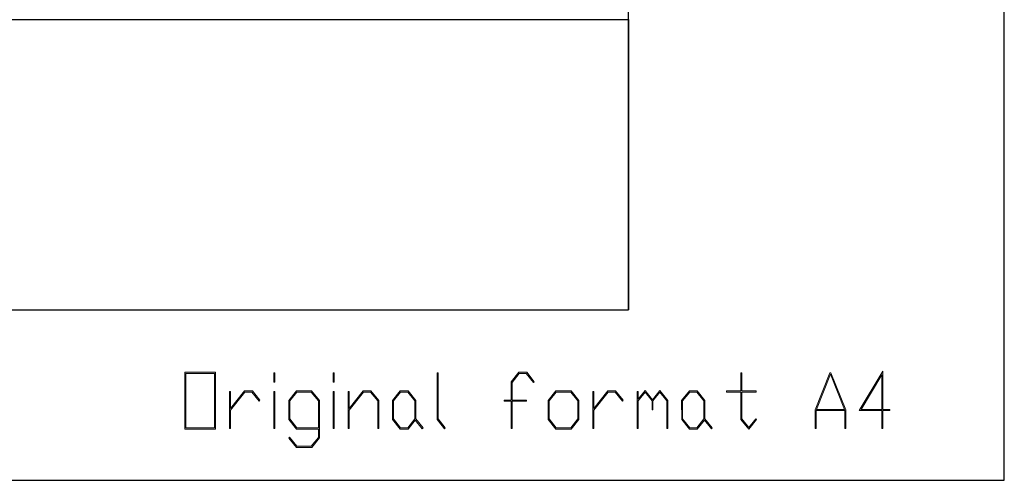
# Model space of a CAD drawing. Units: millimetres. Extents: x 0 to 210, y -297 to 0.
# Drawn here: x 181 to 210, y -297 to -283 of the extents above; entities that cross this region are included whole.
import ezdxf

# ---------------------------------------------------------------- set-up
doc = ezdxf.new("R2010")
doc.units = ezdxf.units.MM
doc.header["$MEASUREMENT"] = 0
doc.layers.add('Layer 1', color=7, linetype='Continuous', lineweight=0)

# ---------------------------------------------------------------- blocks, each defined once
blk = doc.blocks.new('Block_1')
at = {"layer": 'Layer 1'}
h = blk.add_hatch(color=7, dxfattribs=at)
h.dxf.hatch_style = 2
edge = h.paths.add_edge_path()
edge.add_spline(control_points=[(186.881, -295.453), (186.881, -295.453), (186.881, -293.862), (186.881, -293.862), (186.881, -293.862), (186.042, -293.862), (186.042, -293.862), (186.042, -293.862), (186.043, -295.453), (186.043, -295.453), (186.043, -295.453), (186.881, -295.453), (186.881, -295.453)], knot_values=[0, 0, 0, 0, 1, 1, 1, 2, 2, 2, 3, 3, 3, 4, 4, 4, 4], degree=3, periodic=0)
edge = h.paths.add_edge_path()
edge.add_spline(control_points=[(186.91, -295.489), (186.91, -295.489), (186.013, -295.489), (186.013, -295.489), (186.013, -295.489), (186.013, -293.827), (186.013, -293.827), (186.013, -293.827), (186.91, -293.827), (186.91, -293.827), (186.91, -293.827), (186.91, -295.489), (186.91, -295.489)], knot_values=[0, 0, 0, 0, 1, 1, 1, 2, 2, 2, 3, 3, 3, 4, 4, 4, 4], degree=3, periodic=0)
h = blk.add_hatch(color=7, dxfattribs=at)
h.dxf.hatch_style = 2
edge = h.paths.add_edge_path()
edge.add_spline(control_points=[(188.647, -295.472), (188.647, -295.472), (188.618, -295.472), (188.618, -295.472), (188.618, -295.472), (188.617, -294.388), (188.617, -294.388), (188.617, -294.388), (188.647, -294.388), (188.647, -294.388), (188.647, -294.388), (188.647, -295.472), (188.647, -295.472)], knot_values=[0, 0, 0, 0, 1, 1, 1, 2, 2, 2, 3, 3, 3, 4, 4, 4, 4], degree=3, periodic=0)
edge = h.paths.add_edge_path()
edge.add_spline(control_points=[(188.647, -294.116), (188.647, -294.116), (188.617, -294.116), (188.617, -294.116), (188.617, -294.116), (188.617, -293.845), (188.617, -293.845), (188.617, -293.845), (188.646, -293.845), (188.646, -293.845), (188.646, -293.845), (188.647, -294.116), (188.647, -294.116)], knot_values=[0, 0, 0, 0, 1, 1, 1, 2, 2, 2, 3, 3, 3, 4, 4, 4, 4], degree=3, periodic=0)
h = blk.add_hatch(color=7, dxfattribs=at)
h.dxf.hatch_style = 2
edge = h.paths.add_edge_path()
edge.add_spline(control_points=[(190.383, -295.472), (190.383, -295.472), (190.354, -295.472), (190.354, -295.472), (190.354, -295.472), (190.354, -294.388), (190.354, -294.388), (190.354, -294.388), (190.383, -294.388), (190.383, -294.388), (190.383, -294.388), (190.383, -295.472), (190.383, -295.472)], knot_values=[0, 0, 0, 0, 1, 1, 1, 2, 2, 2, 3, 3, 3, 4, 4, 4, 4], degree=3, periodic=0)
edge = h.paths.add_edge_path()
edge.add_spline(control_points=[(190.383, -294.116), (190.383, -294.116), (190.354, -294.116), (190.354, -294.116), (190.354, -294.116), (190.354, -293.845), (190.354, -293.845), (190.354, -293.845), (190.383, -293.845), (190.383, -293.845), (190.383, -293.845), (190.383, -294.116), (190.383, -294.116)], knot_values=[0, 0, 0, 0, 1, 1, 1, 2, 2, 2, 3, 3, 3, 4, 4, 4, 4], degree=3, periodic=0)
h = blk.add_hatch(color=7, dxfattribs=at)
h.dxf.hatch_style = 2
edge = h.paths.add_edge_path()
edge.add_spline(control_points=[(193.634, -295.458), (193.634, -295.458), (193.613, -295.484), (193.613, -295.484), (193.613, -295.484), (193.393, -295.207), (193.393, -295.207), (193.393, -295.207), (193.392, -293.845), (193.392, -293.845), (193.392, -293.845), (193.421, -293.845), (193.421, -293.845), (193.421, -293.845), (193.422, -295.194), (193.422, -295.194), (193.422, -295.194), (193.634, -295.458), (193.634, -295.458)], knot_values=[0, 0, 0, 0, 1, 1, 1, 2, 2, 2, 3, 3, 3, 4, 4, 4, 5, 5, 5, 6, 6, 6, 6], degree=3, periodic=0)
h = blk.add_hatch(color=7, dxfattribs=at)
h.dxf.hatch_style = 2
edge = h.paths.add_edge_path()
edge.add_spline(control_points=[(196.238, -294.103), (196.238, -294.103), (196.217, -294.129), (196.217, -294.129), (196.217, -294.129), (196.005, -293.862), (196.005, -293.862), (196.005, -293.862), (195.799, -293.862), (195.799, -293.862), (195.799, -293.862), (195.591, -294.123), (195.591, -294.123), (195.591, -294.123), (195.591, -294.64), (195.591, -294.64), (195.591, -294.64), (196.011, -294.64), (196.011, -294.64), (196.011, -294.64), (196.011, -294.677), (196.011, -294.677), (196.011, -294.677), (195.591, -294.677), (195.591, -294.677), (195.591, -294.677), (195.592, -295.472), (195.592, -295.472), (195.592, -295.472), (195.563, -295.472), (195.563, -295.472), (195.563, -295.472), (195.563, -294.677), (195.563, -294.677), (195.563, -294.677), (195.36, -294.677), (195.36, -294.677), (195.36, -294.677), (195.36, -294.64), (195.36, -294.64), (195.36, -294.64), (195.563, -294.64), (195.563, -294.64), (195.563, -294.64), (195.563, -294.11), (195.563, -294.11), (195.563, -294.11), (195.789, -293.827), (195.789, -293.827), (195.789, -293.827), (196.017, -293.827), (196.017, -293.827), (196.017, -293.827), (196.238, -294.103), (196.238, -294.103)], knot_values=[0, 0, 0, 0, 1, 1, 1, 2, 2, 2, 3, 3, 3, 4, 4, 4, 5, 5, 5, 6, 6, 6, 7, 7, 7, 8, 8, 8, 9, 9, 9, 10, 10, 10, 11, 11, 11, 12, 12, 12, 13, 13, 13, 14, 14, 14, 15, 15, 15, 16, 16, 16, 17, 17, 17, 18, 18, 18, 18], degree=3, periodic=0)
h = blk.add_hatch(color=7, dxfattribs=at)
h.dxf.hatch_style = 2
edge = h.paths.add_edge_path()
edge.add_spline(control_points=[(202.749, -295.214), (202.749, -295.214), (202.521, -295.495), (202.521, -295.495), (202.521, -295.495), (202.29, -295.207), (202.29, -295.207), (202.29, -295.207), (202.289, -294.405), (202.289, -294.405), (202.289, -294.405), (201.87, -294.405), (201.87, -294.405), (201.87, -294.405), (201.87, -294.369), (201.87, -294.369), (201.87, -294.369), (202.289, -294.369), (202.289, -294.369), (202.289, -294.369), (202.289, -293.845), (202.289, -293.845), (202.289, -293.845), (202.318, -293.845), (202.318, -293.845), (202.318, -293.845), (202.319, -294.369), (202.319, -294.369), (202.319, -294.369), (202.738, -294.369), (202.738, -294.369), (202.738, -294.369), (202.738, -294.405), (202.738, -294.405), (202.738, -294.405), (202.319, -294.405), (202.319, -294.405), (202.319, -294.405), (202.319, -295.194), (202.319, -295.194), (202.319, -295.194), (202.521, -295.447), (202.521, -295.447), (202.521, -295.447), (202.728, -295.187), (202.728, -295.187), (202.728, -295.187), (202.749, -295.214), (202.749, -295.214)], knot_values=[0, 0, 0, 0, 1, 1, 1, 2, 2, 2, 3, 3, 3, 4, 4, 4, 5, 5, 5, 6, 6, 6, 7, 7, 7, 8, 8, 8, 9, 9, 9, 10, 10, 10, 11, 11, 11, 12, 12, 12, 13, 13, 13, 14, 14, 14, 15, 15, 15, 16, 16, 16, 16], degree=3, periodic=0)
h = blk.add_hatch(color=7, dxfattribs=at)
h.dxf.hatch_style = 2
edge = h.paths.add_edge_path()
edge.add_spline(control_points=[(205.319, -294.912), (205.319, -294.912), (204.908, -293.885), (204.908, -293.885), (204.908, -293.885), (204.498, -294.912), (204.498, -294.912), (204.498, -294.912), (205.319, -294.912), (205.319, -294.912)], knot_values=[0, 0, 0, 0, 1, 1, 1, 2, 2, 2, 3, 3, 3, 3], degree=3, periodic=0)
edge = h.paths.add_edge_path()
edge.add_spline(control_points=[(205.357, -295.472), (205.357, -295.472), (205.328, -295.472), (205.328, -295.472), (205.328, -295.472), (205.328, -294.947), (205.328, -294.947), (205.328, -294.947), (204.489, -294.947), (204.489, -294.947), (204.489, -294.947), (204.49, -295.472), (204.49, -295.472), (204.49, -295.472), (204.461, -295.472), (204.461, -295.472), (204.461, -295.472), (204.461, -294.925), (204.461, -294.925), (204.461, -294.925), (204.892, -293.845), (204.892, -293.845), (204.892, -293.845), (204.925, -293.845), (204.925, -293.845), (204.925, -293.845), (205.357, -294.925), (205.357, -294.925), (205.357, -294.925), (205.357, -295.472), (205.357, -295.472)], knot_values=[0, 0, 0, 0, 1, 1, 1, 2, 2, 2, 3, 3, 3, 4, 4, 4, 5, 5, 5, 6, 6, 6, 7, 7, 7, 8, 8, 8, 9, 9, 9, 10, 10, 10, 10], degree=3, periodic=0)
h = blk.add_hatch(color=7, dxfattribs=at)
h.dxf.hatch_style = 2
edge = h.paths.add_edge_path()
edge.add_spline(control_points=[(206.413, -294.912), (206.413, -294.912), (206.413, -293.899), (206.413, -293.899), (206.413, -293.899), (205.806, -294.912), (205.806, -294.912), (205.806, -294.912), (206.413, -294.912), (206.413, -294.912)], knot_values=[0, 0, 0, 0, 1, 1, 1, 2, 2, 2, 3, 3, 3, 3], degree=3, periodic=0)
edge = h.paths.add_edge_path()
edge.add_spline(control_points=[(206.644, -294.947), (206.644, -294.947), (206.442, -294.947), (206.442, -294.947), (206.442, -294.947), (206.443, -295.472), (206.443, -295.472), (206.443, -295.472), (206.413, -295.472), (206.413, -295.472), (206.413, -295.472), (206.413, -294.947), (206.413, -294.947), (206.413, -294.947), (205.748, -294.947), (205.748, -294.947), (205.748, -294.947), (206.442, -293.791), (206.442, -293.791), (206.442, -293.791), (206.442, -294.912), (206.442, -294.912), (206.442, -294.912), (206.644, -294.912), (206.644, -294.912), (206.644, -294.912), (206.644, -294.947), (206.644, -294.947)], knot_values=[0, 0, 0, 0, 1, 1, 1, 2, 2, 2, 3, 3, 3, 4, 4, 4, 5, 5, 5, 6, 6, 6, 7, 7, 7, 8, 8, 8, 9, 9, 9, 9], degree=3, periodic=0)
h = blk.add_hatch(color=7, dxfattribs=at)
h.dxf.hatch_style = 2
edge = h.paths.add_edge_path()
edge.add_spline(control_points=[(188.208, -294.645), (188.208, -294.645), (188.187, -294.672), (188.187, -294.672), (188.187, -294.672), (187.975, -294.405), (187.975, -294.405), (187.975, -294.405), (187.769, -294.405), (187.769, -294.405), (187.769, -294.405), (187.345, -294.936), (187.345, -294.936), (187.345, -294.936), (187.345, -295.472), (187.345, -295.472), (187.345, -295.472), (187.316, -295.472), (187.316, -295.472), (187.316, -295.472), (187.315, -294.388), (187.315, -294.388), (187.315, -294.388), (187.344, -294.388), (187.344, -294.388), (187.344, -294.388), (187.345, -294.886), (187.345, -294.886), (187.345, -294.886), (187.758, -294.369), (187.758, -294.369), (187.758, -294.369), (187.986, -294.369), (187.986, -294.369), (187.986, -294.369), (188.208, -294.645), (188.208, -294.645)], knot_values=[0, 0, 0, 0, 1, 1, 1, 2, 2, 2, 3, 3, 3, 4, 4, 4, 5, 5, 5, 6, 6, 6, 7, 7, 7, 8, 8, 8, 9, 9, 9, 10, 10, 10, 11, 11, 11, 12, 12, 12, 12], degree=3, periodic=0)
h = blk.add_hatch(color=7, dxfattribs=at)
h.dxf.hatch_style = 2
edge = h.paths.add_edge_path()
edge.add_spline(control_points=[(189.92, -295.453), (189.92, -295.453), (189.92, -294.665), (189.92, -294.665), (189.92, -294.665), (189.711, -294.405), (189.711, -294.405), (189.711, -294.405), (189.288, -294.405), (189.288, -294.405), (189.288, -294.405), (189.081, -294.665), (189.081, -294.665), (189.081, -294.665), (189.081, -295.194), (189.081, -295.194), (189.081, -295.194), (189.288, -295.453), (189.288, -295.453), (189.288, -295.453), (189.92, -295.453), (189.92, -295.453)], knot_values=[0, 0, 0, 0, 1, 1, 1, 2, 2, 2, 3, 3, 3, 4, 4, 4, 5, 5, 5, 6, 6, 6, 7, 7, 7, 7], degree=3, periodic=0)
edge = h.paths.add_edge_path()
edge.add_spline(control_points=[(189.949, -295.749), (189.949, -295.749), (189.723, -296.032), (189.723, -296.032), (189.723, -296.032), (189.278, -296.032), (189.278, -296.032), (189.278, -296.032), (189.055, -295.756), (189.055, -295.756), (189.055, -295.756), (189.077, -295.728), (189.077, -295.728), (189.077, -295.728), (189.289, -295.995), (189.289, -295.995), (189.289, -295.995), (189.711, -295.995), (189.711, -295.995), (189.711, -295.995), (189.92, -295.735), (189.92, -295.735), (189.92, -295.735), (189.92, -295.489), (189.92, -295.489), (189.92, -295.489), (189.278, -295.489), (189.278, -295.489), (189.278, -295.489), (189.052, -295.207), (189.052, -295.207), (189.052, -295.207), (189.052, -294.651), (189.052, -294.651), (189.052, -294.651), (189.278, -294.369), (189.278, -294.369), (189.278, -294.369), (189.722, -294.369), (189.722, -294.369), (189.722, -294.369), (189.948, -294.651), (189.948, -294.651), (189.948, -294.651), (189.949, -295.749), (189.949, -295.749)], knot_values=[0, 0, 0, 0, 1, 1, 1, 2, 2, 2, 3, 3, 3, 4, 4, 4, 5, 5, 5, 6, 6, 6, 7, 7, 7, 8, 8, 8, 9, 9, 9, 10, 10, 10, 11, 11, 11, 12, 12, 12, 13, 13, 13, 14, 14, 14, 15, 15, 15, 15], degree=3, periodic=0)
h = blk.add_hatch(color=7, dxfattribs=at)
h.dxf.hatch_style = 2
edge = h.paths.add_edge_path()
edge.add_spline(control_points=[(191.685, -295.472), (191.685, -295.472), (191.656, -295.472), (191.656, -295.472), (191.656, -295.472), (191.656, -294.665), (191.656, -294.665), (191.656, -294.665), (191.447, -294.405), (191.447, -294.405), (191.447, -294.405), (191.242, -294.405), (191.242, -294.405), (191.242, -294.405), (190.817, -294.936), (190.817, -294.936), (190.817, -294.936), (190.818, -295.472), (190.818, -295.472), (190.818, -295.472), (190.788, -295.472), (190.788, -295.472), (190.788, -295.472), (190.788, -294.388), (190.788, -294.388), (190.788, -294.388), (190.817, -294.388), (190.817, -294.388), (190.817, -294.388), (190.817, -294.886), (190.817, -294.886), (190.817, -294.886), (191.231, -294.369), (191.231, -294.369), (191.231, -294.369), (191.459, -294.369), (191.459, -294.369), (191.459, -294.369), (191.685, -294.651), (191.685, -294.651), (191.685, -294.651), (191.685, -295.472), (191.685, -295.472)], knot_values=[0, 0, 0, 0, 1, 1, 1, 2, 2, 2, 3, 3, 3, 4, 4, 4, 5, 5, 5, 6, 6, 6, 7, 7, 7, 8, 8, 8, 9, 9, 9, 10, 10, 10, 11, 11, 11, 12, 12, 12, 13, 13, 13, 14, 14, 14, 14], degree=3, periodic=0)
h = blk.add_hatch(color=7, dxfattribs=at)
h.dxf.hatch_style = 2
edge = h.paths.add_edge_path()
edge.add_spline(control_points=[(192.741, -295.194), (192.741, -295.194), (192.741, -294.665), (192.741, -294.665), (192.741, -294.665), (192.533, -294.405), (192.533, -294.405), (192.533, -294.405), (192.327, -294.405), (192.327, -294.405), (192.327, -294.405), (192.12, -294.665), (192.12, -294.665), (192.12, -294.665), (192.12, -295.194), (192.12, -295.194), (192.12, -295.194), (192.327, -295.453), (192.327, -295.453), (192.327, -295.453), (192.534, -295.453), (192.534, -295.453), (192.534, -295.453), (192.741, -295.194), (192.741, -295.194)], knot_values=[0, 0, 0, 0, 1, 1, 1, 2, 2, 2, 3, 3, 3, 4, 4, 4, 5, 5, 5, 6, 6, 6, 7, 7, 7, 8, 8, 8, 8], degree=3, periodic=0)
edge = h.paths.add_edge_path()
edge.add_spline(control_points=[(192.983, -295.458), (192.983, -295.458), (192.962, -295.484), (192.962, -295.484), (192.962, -295.484), (192.755, -295.225), (192.755, -295.225), (192.755, -295.225), (192.544, -295.489), (192.544, -295.489), (192.544, -295.489), (192.317, -295.489), (192.317, -295.489), (192.317, -295.489), (192.091, -295.207), (192.091, -295.207), (192.091, -295.207), (192.09, -294.651), (192.09, -294.651), (192.09, -294.651), (192.316, -294.369), (192.316, -294.369), (192.316, -294.369), (192.544, -294.369), (192.544, -294.369), (192.544, -294.369), (192.77, -294.651), (192.77, -294.651), (192.77, -294.651), (192.77, -295.194), (192.77, -295.194), (192.77, -295.194), (192.983, -295.458), (192.983, -295.458)], knot_values=[0, 0, 0, 0, 1, 1, 1, 2, 2, 2, 3, 3, 3, 4, 4, 4, 5, 5, 5, 6, 6, 6, 7, 7, 7, 8, 8, 8, 9, 9, 9, 10, 10, 10, 11, 11, 11, 11], degree=3, periodic=0)
h = blk.add_hatch(color=7, dxfattribs=at)
h.dxf.hatch_style = 2
edge = h.paths.add_edge_path()
edge.add_spline(control_points=[(197.516, -295.194), (197.516, -295.194), (197.516, -294.665), (197.516, -294.665), (197.516, -294.665), (197.307, -294.405), (197.307, -294.405), (197.307, -294.405), (196.884, -294.405), (196.884, -294.405), (196.884, -294.405), (196.677, -294.665), (196.677, -294.665), (196.677, -294.665), (196.677, -295.194), (196.677, -295.194), (196.677, -295.194), (196.885, -295.453), (196.885, -295.453), (196.885, -295.453), (197.308, -295.453), (197.308, -295.453), (197.308, -295.453), (197.516, -295.194), (197.516, -295.194)], knot_values=[0, 0, 0, 0, 1, 1, 1, 2, 2, 2, 3, 3, 3, 4, 4, 4, 5, 5, 5, 6, 6, 6, 7, 7, 7, 8, 8, 8, 8], degree=3, periodic=0)
edge = h.paths.add_edge_path()
edge.add_spline(control_points=[(197.545, -295.207), (197.545, -295.207), (197.319, -295.489), (197.319, -295.489), (197.319, -295.489), (196.874, -295.489), (196.874, -295.489), (196.874, -295.489), (196.648, -295.207), (196.648, -295.207), (196.648, -295.207), (196.648, -294.651), (196.648, -294.651), (196.648, -294.651), (196.874, -294.369), (196.874, -294.369), (196.874, -294.369), (197.319, -294.369), (197.319, -294.369), (197.319, -294.369), (197.545, -294.651), (197.545, -294.651), (197.545, -294.651), (197.545, -295.207), (197.545, -295.207)], knot_values=[0, 0, 0, 0, 1, 1, 1, 2, 2, 2, 3, 3, 3, 4, 4, 4, 5, 5, 5, 6, 6, 6, 7, 7, 7, 8, 8, 8, 8], degree=3, periodic=0)
h = blk.add_hatch(color=7, dxfattribs=at)
h.dxf.hatch_style = 2
edge = h.paths.add_edge_path()
edge.add_spline(control_points=[(198.843, -294.645), (198.843, -294.645), (198.821, -294.672), (198.821, -294.672), (198.821, -294.672), (198.609, -294.405), (198.609, -294.405), (198.609, -294.405), (198.404, -294.405), (198.404, -294.405), (198.404, -294.405), (197.979, -294.936), (197.979, -294.936), (197.979, -294.936), (197.979, -295.472), (197.979, -295.472), (197.979, -295.472), (197.95, -295.472), (197.95, -295.472), (197.95, -295.472), (197.95, -294.388), (197.95, -294.388), (197.95, -294.388), (197.979, -294.388), (197.979, -294.388), (197.979, -294.388), (197.979, -294.886), (197.979, -294.886), (197.979, -294.886), (198.393, -294.369), (198.393, -294.369), (198.393, -294.369), (198.621, -294.369), (198.621, -294.369), (198.621, -294.369), (198.843, -294.645), (198.843, -294.645)], knot_values=[0, 0, 0, 0, 1, 1, 1, 2, 2, 2, 3, 3, 3, 4, 4, 4, 5, 5, 5, 6, 6, 6, 7, 7, 7, 8, 8, 8, 9, 9, 9, 10, 10, 10, 11, 11, 11, 12, 12, 12, 12], degree=3, periodic=0)
h = blk.add_hatch(color=7, dxfattribs=at)
h.dxf.hatch_style = 2
edge = h.paths.add_edge_path()
edge.add_spline(control_points=[(200.149, -295.472), (200.149, -295.472), (200.12, -295.472), (200.12, -295.472), (200.12, -295.472), (200.12, -294.665), (200.12, -294.665), (200.12, -294.665), (199.917, -294.412), (199.917, -294.412), (199.917, -294.412), (199.715, -294.665), (199.715, -294.665), (199.715, -294.665), (199.715, -294.929), (199.715, -294.929), (199.715, -294.929), (199.686, -294.929), (199.686, -294.929), (199.686, -294.929), (199.686, -294.665), (199.686, -294.665), (199.686, -294.665), (199.483, -294.412), (199.483, -294.412), (199.483, -294.412), (199.281, -294.665), (199.281, -294.665), (199.281, -294.665), (199.282, -295.472), (199.282, -295.472), (199.282, -295.472), (199.252, -295.472), (199.252, -295.472), (199.252, -295.472), (199.252, -294.388), (199.252, -294.388), (199.252, -294.388), (199.281, -294.388), (199.281, -294.388), (199.281, -294.388), (199.281, -294.615), (199.281, -294.615), (199.281, -294.615), (199.483, -294.362), (199.483, -294.362), (199.483, -294.362), (199.7, -294.634), (199.7, -294.634), (199.7, -294.634), (199.917, -294.362), (199.917, -294.362), (199.917, -294.362), (200.149, -294.651), (200.149, -294.651), (200.149, -294.651), (200.149, -295.472), (200.149, -295.472)], knot_values=[0, 0, 0, 0, 1, 1, 1, 2, 2, 2, 3, 3, 3, 4, 4, 4, 5, 5, 5, 6, 6, 6, 7, 7, 7, 8, 8, 8, 9, 9, 9, 10, 10, 10, 11, 11, 11, 12, 12, 12, 13, 13, 13, 14, 14, 14, 15, 15, 15, 16, 16, 16, 17, 17, 17, 18, 18, 18, 19, 19, 19, 19], degree=3, periodic=0)
h = blk.add_hatch(color=7, dxfattribs=at)
h.dxf.hatch_style = 2
edge = h.paths.add_edge_path()
edge.add_spline(control_points=[(201.205, -295.194), (201.205, -295.194), (201.205, -294.665), (201.205, -294.665), (201.205, -294.665), (200.997, -294.405), (200.997, -294.405), (200.997, -294.405), (200.791, -294.405), (200.791, -294.405), (200.791, -294.405), (200.583, -294.665), (200.583, -294.665), (200.583, -294.665), (200.583, -295.194), (200.583, -295.194), (200.583, -295.194), (200.791, -295.453), (200.791, -295.453), (200.791, -295.453), (200.998, -295.453), (200.998, -295.453), (200.998, -295.453), (201.205, -295.194), (201.205, -295.194)], knot_values=[0, 0, 0, 0, 1, 1, 1, 2, 2, 2, 3, 3, 3, 4, 4, 4, 5, 5, 5, 6, 6, 6, 7, 7, 7, 8, 8, 8, 8], degree=3, periodic=0)
edge = h.paths.add_edge_path()
edge.add_spline(control_points=[(201.447, -295.458), (201.447, -295.458), (201.426, -295.484), (201.426, -295.484), (201.426, -295.484), (201.219, -295.225), (201.219, -295.225), (201.219, -295.225), (201.008, -295.489), (201.008, -295.489), (201.008, -295.489), (200.781, -295.489), (200.781, -295.489), (200.781, -295.489), (200.555, -295.207), (200.555, -295.207), (200.555, -295.207), (200.554, -294.651), (200.554, -294.651), (200.554, -294.651), (200.78, -294.369), (200.78, -294.369), (200.78, -294.369), (201.008, -294.369), (201.008, -294.369), (201.008, -294.369), (201.234, -294.651), (201.234, -294.651), (201.234, -294.651), (201.234, -295.194), (201.234, -295.194), (201.234, -295.194), (201.447, -295.458), (201.447, -295.458)], knot_values=[0, 0, 0, 0, 1, 1, 1, 2, 2, 2, 3, 3, 3, 4, 4, 4, 5, 5, 5, 6, 6, 6, 7, 7, 7, 8, 8, 8, 9, 9, 9, 10, 10, 10, 11, 11, 11, 11], degree=3, periodic=0)
for points, knots in [([(186.91, -295.489), (186.91, -295.489), (186.013, -295.489), (186.013, -295.489), (186.013, -295.489), (186.013, -293.827), (186.013, -293.827), (186.013, -293.827), (186.91, -293.827), (186.91, -293.827), (186.91, -293.827), (186.91, -295.489), (186.91, -295.489)], [0, 0, 0, 0, 1, 1, 1, 2, 2, 2, 3, 3, 3, 4, 4, 4, 4]), ([(186.881, -295.453), (186.881, -295.453), (186.881, -293.862), (186.881, -293.862), (186.881, -293.862), (186.042, -293.862), (186.042, -293.862), (186.042, -293.862), (186.043, -295.453), (186.043, -295.453), (186.043, -295.453), (186.881, -295.453), (186.881, -295.453)], [0, 0, 0, 0, 1, 1, 1, 2, 2, 2, 3, 3, 3, 4, 4, 4, 4]), ([(188.647, -294.116), (188.647, -294.116), (188.617, -294.116), (188.617, -294.116), (188.617, -294.116), (188.617, -293.845), (188.617, -293.845), (188.617, -293.845), (188.646, -293.845), (188.646, -293.845), (188.646, -293.845), (188.647, -294.116), (188.647, -294.116)], [0, 0, 0, 0, 1, 1, 1, 2, 2, 2, 3, 3, 3, 4, 4, 4, 4]), ([(190.383, -294.116), (190.383, -294.116), (190.354, -294.116), (190.354, -294.116), (190.354, -294.116), (190.354, -293.845), (190.354, -293.845), (190.354, -293.845), (190.383, -293.845), (190.383, -293.845), (190.383, -293.845), (190.383, -294.116), (190.383, -294.116)], [0, 0, 0, 0, 1, 1, 1, 2, 2, 2, 3, 3, 3, 4, 4, 4, 4]), ([(193.634, -295.458), (193.634, -295.458), (193.613, -295.484), (193.613, -295.484), (193.613, -295.484), (193.393, -295.207), (193.393, -295.207), (193.393, -295.207), (193.392, -293.845), (193.392, -293.845), (193.392, -293.845), (193.421, -293.845), (193.421, -293.845), (193.421, -293.845), (193.422, -295.194), (193.422, -295.194), (193.422, -295.194), (193.634, -295.458), (193.634, -295.458)], [0, 0, 0, 0, 1, 1, 1, 2, 2, 2, 3, 3, 3, 4, 4, 4, 5, 5, 5, 6, 6, 6, 6]), ([(196.238, -294.103), (196.238, -294.103), (196.217, -294.129), (196.217, -294.129), (196.217, -294.129), (196.005, -293.862), (196.005, -293.862), (196.005, -293.862), (195.799, -293.862), (195.799, -293.862), (195.799, -293.862), (195.591, -294.123), (195.591, -294.123), (195.591, -294.123), (195.591, -294.64), (195.591, -294.64), (195.591, -294.64), (196.011, -294.64), (196.011, -294.64), (196.011, -294.64), (196.011, -294.677), (196.011, -294.677), (196.011, -294.677), (195.591, -294.677), (195.591, -294.677), (195.591, -294.677), (195.592, -295.472), (195.592, -295.472), (195.592, -295.472), (195.563, -295.472), (195.563, -295.472), (195.563, -295.472), (195.563, -294.677), (195.563, -294.677), (195.563, -294.677), (195.36, -294.677), (195.36, -294.677), (195.36, -294.677), (195.36, -294.64), (195.36, -294.64), (195.36, -294.64), (195.563, -294.64), (195.563, -294.64), (195.563, -294.64), (195.563, -294.11), (195.563, -294.11), (195.563, -294.11), (195.789, -293.827), (195.789, -293.827), (195.789, -293.827), (196.017, -293.827), (196.017, -293.827), (196.017, -293.827), (196.238, -294.103), (196.238, -294.103)], [0, 0, 0, 0, 1, 1, 1, 2, 2, 2, 3, 3, 3, 4, 4, 4, 5, 5, 5, 6, 6, 6, 7, 7, 7, 8, 8, 8, 9, 9, 9, 10, 10, 10, 11, 11, 11, 12, 12, 12, 13, 13, 13, 14, 14, 14, 15, 15, 15, 16, 16, 16, 17, 17, 17, 18, 18, 18, 18]), ([(202.749, -295.214), (202.749, -295.214), (202.521, -295.495), (202.521, -295.495), (202.521, -295.495), (202.29, -295.207), (202.29, -295.207), (202.29, -295.207), (202.289, -294.405), (202.289, -294.405), (202.289, -294.405), (201.87, -294.405), (201.87, -294.405), (201.87, -294.405), (201.87, -294.369), (201.87, -294.369), (201.87, -294.369), (202.289, -294.369), (202.289, -294.369), (202.289, -294.369), (202.289, -293.845), (202.289, -293.845), (202.289, -293.845), (202.318, -293.845), (202.318, -293.845), (202.318, -293.845), (202.319, -294.369), (202.319, -294.369), (202.319, -294.369), (202.738, -294.369), (202.738, -294.369), (202.738, -294.369), (202.738, -294.405), (202.738, -294.405), (202.738, -294.405), (202.319, -294.405), (202.319, -294.405), (202.319, -294.405), (202.319, -295.194), (202.319, -295.194), (202.319, -295.194), (202.521, -295.447), (202.521, -295.447), (202.521, -295.447), (202.728, -295.187), (202.728, -295.187), (202.728, -295.187), (202.749, -295.214), (202.749, -295.214)], [0, 0, 0, 0, 1, 1, 1, 2, 2, 2, 3, 3, 3, 4, 4, 4, 5, 5, 5, 6, 6, 6, 7, 7, 7, 8, 8, 8, 9, 9, 9, 10, 10, 10, 11, 11, 11, 12, 12, 12, 13, 13, 13, 14, 14, 14, 15, 15, 15, 16, 16, 16, 16]), ([(205.357, -295.472), (205.357, -295.472), (205.328, -295.472), (205.328, -295.472), (205.328, -295.472), (205.328, -294.947), (205.328, -294.947), (205.328, -294.947), (204.489, -294.947), (204.489, -294.947), (204.489, -294.947), (204.49, -295.472), (204.49, -295.472), (204.49, -295.472), (204.461, -295.472), (204.461, -295.472), (204.461, -295.472), (204.461, -294.925), (204.461, -294.925), (204.461, -294.925), (204.892, -293.845), (204.892, -293.845), (204.892, -293.845), (204.925, -293.845), (204.925, -293.845), (204.925, -293.845), (205.357, -294.925), (205.357, -294.925), (205.357, -294.925), (205.357, -295.472), (205.357, -295.472)], [0, 0, 0, 0, 1, 1, 1, 2, 2, 2, 3, 3, 3, 4, 4, 4, 5, 5, 5, 6, 6, 6, 7, 7, 7, 8, 8, 8, 9, 9, 9, 10, 10, 10, 10]), ([(205.319, -294.912), (205.319, -294.912), (204.908, -293.885), (204.908, -293.885), (204.908, -293.885), (204.498, -294.912), (204.498, -294.912), (204.498, -294.912), (205.319, -294.912), (205.319, -294.912)], [0, 0, 0, 0, 1, 1, 1, 2, 2, 2, 3, 3, 3, 3]), ([(206.644, -294.947), (206.644, -294.947), (206.442, -294.947), (206.442, -294.947), (206.442, -294.947), (206.443, -295.472), (206.443, -295.472), (206.443, -295.472), (206.413, -295.472), (206.413, -295.472), (206.413, -295.472), (206.413, -294.947), (206.413, -294.947), (206.413, -294.947), (205.748, -294.947), (205.748, -294.947), (205.748, -294.947), (206.442, -293.791), (206.442, -293.791), (206.442, -293.791), (206.442, -294.912), (206.442, -294.912), (206.442, -294.912), (206.644, -294.912), (206.644, -294.912), (206.644, -294.912), (206.644, -294.947), (206.644, -294.947)], [0, 0, 0, 0, 1, 1, 1, 2, 2, 2, 3, 3, 3, 4, 4, 4, 5, 5, 5, 6, 6, 6, 7, 7, 7, 8, 8, 8, 9, 9, 9, 9]), ([(206.413, -294.912), (206.413, -294.912), (206.413, -293.899), (206.413, -293.899), (206.413, -293.899), (205.806, -294.912), (205.806, -294.912), (205.806, -294.912), (206.413, -294.912), (206.413, -294.912)], [0, 0, 0, 0, 1, 1, 1, 2, 2, 2, 3, 3, 3, 3]), ([(188.208, -294.645), (188.208, -294.645), (188.187, -294.672), (188.187, -294.672), (188.187, -294.672), (187.975, -294.405), (187.975, -294.405), (187.975, -294.405), (187.769, -294.405), (187.769, -294.405), (187.769, -294.405), (187.345, -294.936), (187.345, -294.936), (187.345, -294.936), (187.345, -295.472), (187.345, -295.472), (187.345, -295.472), (187.316, -295.472), (187.316, -295.472), (187.316, -295.472), (187.315, -294.388), (187.315, -294.388), (187.315, -294.388), (187.344, -294.388), (187.344, -294.388), (187.344, -294.388), (187.345, -294.886), (187.345, -294.886), (187.345, -294.886), (187.758, -294.369), (187.758, -294.369), (187.758, -294.369), (187.986, -294.369), (187.986, -294.369), (187.986, -294.369), (188.208, -294.645), (188.208, -294.645)], [0, 0, 0, 0, 1, 1, 1, 2, 2, 2, 3, 3, 3, 4, 4, 4, 5, 5, 5, 6, 6, 6, 7, 7, 7, 8, 8, 8, 9, 9, 9, 10, 10, 10, 11, 11, 11, 12, 12, 12, 12]), ([(188.647, -295.472), (188.647, -295.472), (188.618, -295.472), (188.618, -295.472), (188.618, -295.472), (188.617, -294.388), (188.617, -294.388), (188.617, -294.388), (188.647, -294.388), (188.647, -294.388), (188.647, -294.388), (188.647, -295.472), (188.647, -295.472)], [0, 0, 0, 0, 1, 1, 1, 2, 2, 2, 3, 3, 3, 4, 4, 4, 4]), ([(189.949, -295.749), (189.949, -295.749), (189.723, -296.032), (189.723, -296.032), (189.723, -296.032), (189.278, -296.032), (189.278, -296.032), (189.278, -296.032), (189.055, -295.756), (189.055, -295.756), (189.055, -295.756), (189.077, -295.728), (189.077, -295.728), (189.077, -295.728), (189.289, -295.995), (189.289, -295.995), (189.289, -295.995), (189.711, -295.995), (189.711, -295.995), (189.711, -295.995), (189.92, -295.735), (189.92, -295.735), (189.92, -295.735), (189.92, -295.489), (189.92, -295.489), (189.92, -295.489), (189.278, -295.489), (189.278, -295.489), (189.278, -295.489), (189.052, -295.207), (189.052, -295.207), (189.052, -295.207), (189.052, -294.651), (189.052, -294.651), (189.052, -294.651), (189.278, -294.369), (189.278, -294.369), (189.278, -294.369), (189.722, -294.369), (189.722, -294.369), (189.722, -294.369), (189.948, -294.651), (189.948, -294.651), (189.948, -294.651), (189.949, -295.749), (189.949, -295.749)], [0, 0, 0, 0, 1, 1, 1, 2, 2, 2, 3, 3, 3, 4, 4, 4, 5, 5, 5, 6, 6, 6, 7, 7, 7, 8, 8, 8, 9, 9, 9, 10, 10, 10, 11, 11, 11, 12, 12, 12, 13, 13, 13, 14, 14, 14, 15, 15, 15, 15]), ([(189.92, -295.453), (189.92, -295.453), (189.92, -294.665), (189.92, -294.665), (189.92, -294.665), (189.711, -294.405), (189.711, -294.405), (189.711, -294.405), (189.288, -294.405), (189.288, -294.405), (189.288, -294.405), (189.081, -294.665), (189.081, -294.665), (189.081, -294.665), (189.081, -295.194), (189.081, -295.194), (189.081, -295.194), (189.288, -295.453), (189.288, -295.453), (189.288, -295.453), (189.92, -295.453), (189.92, -295.453)], [0, 0, 0, 0, 1, 1, 1, 2, 2, 2, 3, 3, 3, 4, 4, 4, 5, 5, 5, 6, 6, 6, 7, 7, 7, 7]), ([(190.383, -295.472), (190.383, -295.472), (190.354, -295.472), (190.354, -295.472), (190.354, -295.472), (190.354, -294.388), (190.354, -294.388), (190.354, -294.388), (190.383, -294.388), (190.383, -294.388), (190.383, -294.388), (190.383, -295.472), (190.383, -295.472)], [0, 0, 0, 0, 1, 1, 1, 2, 2, 2, 3, 3, 3, 4, 4, 4, 4]), ([(191.685, -295.472), (191.685, -295.472), (191.656, -295.472), (191.656, -295.472), (191.656, -295.472), (191.656, -294.665), (191.656, -294.665), (191.656, -294.665), (191.447, -294.405), (191.447, -294.405), (191.447, -294.405), (191.242, -294.405), (191.242, -294.405), (191.242, -294.405), (190.817, -294.936), (190.817, -294.936), (190.817, -294.936), (190.818, -295.472), (190.818, -295.472), (190.818, -295.472), (190.788, -295.472), (190.788, -295.472), (190.788, -295.472), (190.788, -294.388), (190.788, -294.388), (190.788, -294.388), (190.817, -294.388), (190.817, -294.388), (190.817, -294.388), (190.817, -294.886), (190.817, -294.886), (190.817, -294.886), (191.231, -294.369), (191.231, -294.369), (191.231, -294.369), (191.459, -294.369), (191.459, -294.369), (191.459, -294.369), (191.685, -294.651), (191.685, -294.651), (191.685, -294.651), (191.685, -295.472), (191.685, -295.472)], [0, 0, 0, 0, 1, 1, 1, 2, 2, 2, 3, 3, 3, 4, 4, 4, 5, 5, 5, 6, 6, 6, 7, 7, 7, 8, 8, 8, 9, 9, 9, 10, 10, 10, 11, 11, 11, 12, 12, 12, 13, 13, 13, 14, 14, 14, 14]), ([(192.983, -295.458), (192.983, -295.458), (192.962, -295.484), (192.962, -295.484), (192.962, -295.484), (192.755, -295.225), (192.755, -295.225), (192.755, -295.225), (192.544, -295.489), (192.544, -295.489), (192.544, -295.489), (192.317, -295.489), (192.317, -295.489), (192.317, -295.489), (192.091, -295.207), (192.091, -295.207), (192.091, -295.207), (192.09, -294.651), (192.09, -294.651), (192.09, -294.651), (192.316, -294.369), (192.316, -294.369), (192.316, -294.369), (192.544, -294.369), (192.544, -294.369), (192.544, -294.369), (192.77, -294.651), (192.77, -294.651), (192.77, -294.651), (192.77, -295.194), (192.77, -295.194), (192.77, -295.194), (192.983, -295.458), (192.983, -295.458)], [0, 0, 0, 0, 1, 1, 1, 2, 2, 2, 3, 3, 3, 4, 4, 4, 5, 5, 5, 6, 6, 6, 7, 7, 7, 8, 8, 8, 9, 9, 9, 10, 10, 10, 11, 11, 11, 11]), ([(192.741, -295.194), (192.741, -295.194), (192.741, -294.665), (192.741, -294.665), (192.741, -294.665), (192.533, -294.405), (192.533, -294.405), (192.533, -294.405), (192.327, -294.405), (192.327, -294.405), (192.327, -294.405), (192.12, -294.665), (192.12, -294.665), (192.12, -294.665), (192.12, -295.194), (192.12, -295.194), (192.12, -295.194), (192.327, -295.453), (192.327, -295.453), (192.327, -295.453), (192.534, -295.453), (192.534, -295.453), (192.534, -295.453), (192.741, -295.194), (192.741, -295.194)], [0, 0, 0, 0, 1, 1, 1, 2, 2, 2, 3, 3, 3, 4, 4, 4, 5, 5, 5, 6, 6, 6, 7, 7, 7, 8, 8, 8, 8]), ([(197.545, -295.207), (197.545, -295.207), (197.319, -295.489), (197.319, -295.489), (197.319, -295.489), (196.874, -295.489), (196.874, -295.489), (196.874, -295.489), (196.648, -295.207), (196.648, -295.207), (196.648, -295.207), (196.648, -294.651), (196.648, -294.651), (196.648, -294.651), (196.874, -294.369), (196.874, -294.369), (196.874, -294.369), (197.319, -294.369), (197.319, -294.369), (197.319, -294.369), (197.545, -294.651), (197.545, -294.651), (197.545, -294.651), (197.545, -295.207), (197.545, -295.207)], [0, 0, 0, 0, 1, 1, 1, 2, 2, 2, 3, 3, 3, 4, 4, 4, 5, 5, 5, 6, 6, 6, 7, 7, 7, 8, 8, 8, 8]), ([(197.516, -295.194), (197.516, -295.194), (197.516, -294.665), (197.516, -294.665), (197.516, -294.665), (197.307, -294.405), (197.307, -294.405), (197.307, -294.405), (196.884, -294.405), (196.884, -294.405), (196.884, -294.405), (196.677, -294.665), (196.677, -294.665), (196.677, -294.665), (196.677, -295.194), (196.677, -295.194), (196.677, -295.194), (196.885, -295.453), (196.885, -295.453), (196.885, -295.453), (197.308, -295.453), (197.308, -295.453), (197.308, -295.453), (197.516, -295.194), (197.516, -295.194)], [0, 0, 0, 0, 1, 1, 1, 2, 2, 2, 3, 3, 3, 4, 4, 4, 5, 5, 5, 6, 6, 6, 7, 7, 7, 8, 8, 8, 8]), ([(198.843, -294.645), (198.843, -294.645), (198.821, -294.672), (198.821, -294.672), (198.821, -294.672), (198.609, -294.405), (198.609, -294.405), (198.609, -294.405), (198.404, -294.405), (198.404, -294.405), (198.404, -294.405), (197.979, -294.936), (197.979, -294.936), (197.979, -294.936), (197.979, -295.472), (197.979, -295.472), (197.979, -295.472), (197.95, -295.472), (197.95, -295.472), (197.95, -295.472), (197.95, -294.388), (197.95, -294.388), (197.95, -294.388), (197.979, -294.388), (197.979, -294.388), (197.979, -294.388), (197.979, -294.886), (197.979, -294.886), (197.979, -294.886), (198.393, -294.369), (198.393, -294.369), (198.393, -294.369), (198.621, -294.369), (198.621, -294.369), (198.621, -294.369), (198.843, -294.645), (198.843, -294.645)], [0, 0, 0, 0, 1, 1, 1, 2, 2, 2, 3, 3, 3, 4, 4, 4, 5, 5, 5, 6, 6, 6, 7, 7, 7, 8, 8, 8, 9, 9, 9, 10, 10, 10, 11, 11, 11, 12, 12, 12, 12]), ([(200.149, -295.472), (200.149, -295.472), (200.12, -295.472), (200.12, -295.472), (200.12, -295.472), (200.12, -294.665), (200.12, -294.665), (200.12, -294.665), (199.917, -294.412), (199.917, -294.412), (199.917, -294.412), (199.715, -294.665), (199.715, -294.665), (199.715, -294.665), (199.715, -294.929), (199.715, -294.929), (199.715, -294.929), (199.686, -294.929), (199.686, -294.929), (199.686, -294.929), (199.686, -294.665), (199.686, -294.665), (199.686, -294.665), (199.483, -294.412), (199.483, -294.412), (199.483, -294.412), (199.281, -294.665), (199.281, -294.665), (199.281, -294.665), (199.282, -295.472), (199.282, -295.472), (199.282, -295.472), (199.252, -295.472), (199.252, -295.472), (199.252, -295.472), (199.252, -294.388), (199.252, -294.388), (199.252, -294.388), (199.281, -294.388), (199.281, -294.388), (199.281, -294.388), (199.281, -294.615), (199.281, -294.615), (199.281, -294.615), (199.483, -294.362), (199.483, -294.362), (199.483, -294.362), (199.7, -294.634), (199.7, -294.634), (199.7, -294.634), (199.917, -294.362), (199.917, -294.362), (199.917, -294.362), (200.149, -294.651), (200.149, -294.651), (200.149, -294.651), (200.149, -295.472), (200.149, -295.472)], [0, 0, 0, 0, 1, 1, 1, 2, 2, 2, 3, 3, 3, 4, 4, 4, 5, 5, 5, 6, 6, 6, 7, 7, 7, 8, 8, 8, 9, 9, 9, 10, 10, 10, 11, 11, 11, 12, 12, 12, 13, 13, 13, 14, 14, 14, 15, 15, 15, 16, 16, 16, 17, 17, 17, 18, 18, 18, 19, 19, 19, 19]), ([(201.447, -295.458), (201.447, -295.458), (201.426, -295.484), (201.426, -295.484), (201.426, -295.484), (201.219, -295.225), (201.219, -295.225), (201.219, -295.225), (201.008, -295.489), (201.008, -295.489), (201.008, -295.489), (200.781, -295.489), (200.781, -295.489), (200.781, -295.489), (200.555, -295.207), (200.555, -295.207), (200.555, -295.207), (200.554, -294.651), (200.554, -294.651), (200.554, -294.651), (200.78, -294.369), (200.78, -294.369), (200.78, -294.369), (201.008, -294.369), (201.008, -294.369), (201.008, -294.369), (201.234, -294.651), (201.234, -294.651), (201.234, -294.651), (201.234, -295.194), (201.234, -295.194), (201.234, -295.194), (201.447, -295.458), (201.447, -295.458)], [0, 0, 0, 0, 1, 1, 1, 2, 2, 2, 3, 3, 3, 4, 4, 4, 5, 5, 5, 6, 6, 6, 7, 7, 7, 8, 8, 8, 9, 9, 9, 10, 10, 10, 11, 11, 11, 11]), ([(201.205, -295.194), (201.205, -295.194), (201.205, -294.665), (201.205, -294.665), (201.205, -294.665), (200.997, -294.405), (200.997, -294.405), (200.997, -294.405), (200.791, -294.405), (200.791, -294.405), (200.791, -294.405), (200.583, -294.665), (200.583, -294.665), (200.583, -294.665), (200.583, -295.194), (200.583, -295.194), (200.583, -295.194), (200.791, -295.453), (200.791, -295.453), (200.791, -295.453), (200.998, -295.453), (200.998, -295.453), (200.998, -295.453), (201.205, -295.194), (201.205, -295.194)], [0, 0, 0, 0, 1, 1, 1, 2, 2, 2, 3, 3, 3, 4, 4, 4, 5, 5, 5, 6, 6, 6, 7, 7, 7, 8, 8, 8, 8])]:
    blk.add_open_spline(points, degree=3, knots=knots, dxfattribs=at)
blk = doc.blocks.new('Block_0')
at = {"layer": 'Layer 1'}
blk.add_blockref('Block_1', (0, 0), dxfattribs=at)

msp = doc.modelspace()

# ---------------------------------------------------------------- linework, layer by layer
at = {"layer": 'Layer 1', "color": 7, "lineweight": 25}
for p, q in [((210, -296.992), (210, 0.008)), ((0, -296.992), (210, -296.992))]:
    msp.add_line(p, q, dxfattribs=at)
at = {"layer": 'Layer 1', "color": 5, "lineweight": 25}
for p, q in [((199, -291.992), (199, -9.992)), ((11, -283.492), (199, -283.492)), ((96, -283.492), (199, -283.492)), ((199, -283.492), (199, -291.992)), ((96, -291.992), (199, -291.992)), ((108.175, -291.992), (199, -291.992))]:
    msp.add_line(p, q, dxfattribs=at)
at = {"layer": 'Layer 1', "color": 2, "lineweight": 25}
for p, q in [((199, -291.992), (199, -246.502)), ((11, -291.992), (199, -291.992))]:
    msp.add_line(p, q, dxfattribs=at)

# ---------------------------------------------------------------- block references
at = {"layer": 'Layer 1'}
msp.add_blockref('Block_0', (0, 0), dxfattribs=at)

doc.saveas('drawing.dxf')
